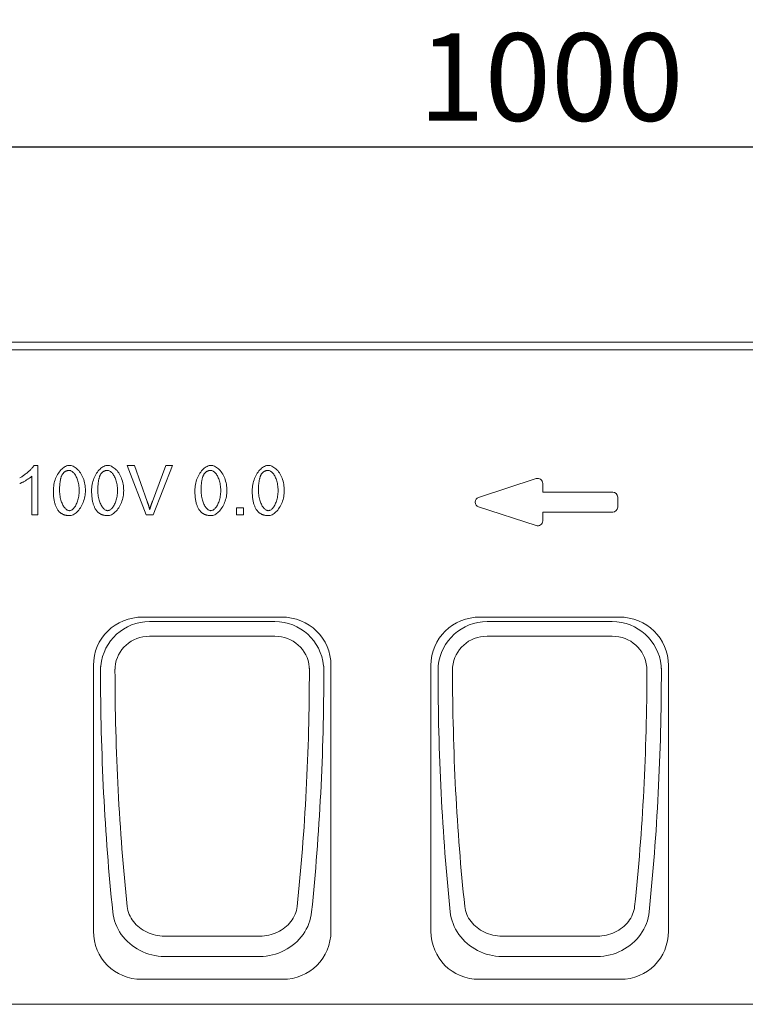
# Model space of a CAD drawing. Units: millimetres. Extents: x 66406 to 94336, y -18058 to -13822.
# Drawn here: x 67395 to 67685, y -14433 to -14039 of the extents above; entities that cross this region are included whole.
import ezdxf

# ---------------------------------------------------------------- set-up
doc = ezdxf.new("R2010")
doc.units = ezdxf.units.MM
doc.layers.add('DUENN-18', color=7, linetype='Continuous', lineweight=9)
doc.styles.get("Standard").update_dxf_attribs({"font": 'arial.ttf'})
doc.dimstyles.get("Standard").update_dxf_attribs({"dimscale": 10, "dimtxt": 3.5, "dimasz": 2.4, "dimexe": 1.8, "dimexo": 0, "dimgap": 1, "dimtad": 1, "dimdec": 0, "dimrnd": 0.01, "dimzin": 0, "dimdsep": 46, "dimtxsty": 'Standard', "dimcen": 3, "dimclrd": 256, "dimclre": 256, "dimclrt": 7, "dimadec": 0, "dimazin": 0, "dimtfac": 1, "dimtdec": 0, "dimtix": 1, "dimtmove": 0, "dimatfit": 0, "dimfxl": 1, "dimtolj": 1, "dimtzin": 0, "dimarcsym": 0})

# ---------------------------------------------------------------- blocks, each defined once
blk = doc.blocks.new('*D152')
at = {"layer": 'Defpoints', "color": 0, "transparency": 16777216}
for p in [(68106.9, -14089.61), (68106.9, -14167.86), (67107.9, -14180.73)]:
    blk.add_point(p, dxfattribs=at)
at = {"layer": 'DUENN-18', "lineweight": -2, "transparency": 16777216}
for p, q in [((67107.9, -14180.73), (67107.9, -14071.61)), ((68106.9, -14167.86), (68106.9, -14071.61)), ((67131.9, -14089.61), (68082.9, -14089.61))]:
    blk.add_line(p, q, dxfattribs=at)
at = {"layer": 'DUENN-18', "transparency": 16777216}
for points in [[(67131.9, -14085.61), (67131.9, -14093.61), (67107.9, -14089.61)], [(68082.9, -14085.61), (68082.9, -14093.61), (68106.9, -14089.61)]]:
    blk.add_solid(points, dxfattribs=at)
at = {"layer": 'DUENN-18', "color": 7, "transparency": 16777216, "insert": (67607.4, -14061.74), "char_height": 35, "attachment_point": 5}
blk.add_mtext('\\A1;1000', dxfattribs=at)

msp = doc.modelspace()

# ---------------------------------------------------------------- linework, layer by layer
at = {"layer": 'DUENN-18'}
for p, q in [((68106.8993, -14167.8576, 156.4479), (67114.8993, -14167.8576, 156.4479)), ((67114.8993, -14170.8576, 156.4479), (68106.8993, -14170.8576, 156.4479)), ((67400.6027, -14217.1671, 156.4479), (67402.1643, -14217.1671, 156.4479)), ((67402.1643, -14217.1671, 156.4479), (67402.1643, -14236.9422, 156.4479)), ((67437.9457, -14217.2422, 156.4479), (67440.7685, -14217.2422, 156.4479)), ((67445.5584, -14236.9422, 156.4479), (67437.9457, -14217.2422, 156.4479)), ((67440.7685, -14217.2422, 156.4479), (67445.8887, -14231.5517, 156.4479)), ((67447.9758, -14231.5517, 156.4479), (67453.3063, -14217.2422, 156.4479)), ((67455.9639, -14217.2422, 156.4479), (67448.2461, -14236.9422, 156.4479)), ((67453.3063, -14217.2422, 156.4479), (67455.9639, -14217.2422, 156.4479)), ((67399.7469, -14236.9422, 156.4479), (67399.7469, -14221.5366, 156.4479)), ((67578.4805, -14229.9562, 156.4479), (67601.4805, -14222.4562, 156.4479)), ((67604.1005, -14224.3576, 156.4479), (67604.1005, -14227.8576, 156.4479)), ((67604.1005, -14227.8576, 156.4479), (67632.1005, -14227.8576, 156.4479)), ((67634.1005, -14229.8576, 156.4479), (67634.1005, -14233.8576, 156.4479)), ((67601.4805, -14241.2591, 156.4479), (67578.4805, -14233.7591, 156.4479)), ((67402.1643, -14236.9422, 156.4479), (67399.7469, -14236.9422, 156.4479)), ((67448.2461, -14236.9422, 156.4479), (67445.5584, -14236.9422, 156.4479)), ((67481.625, -14234.1944, 156.4479), (67484.3728, -14234.1944, 156.4479)), ((67481.625, -14236.9422, 156.4479), (67481.625, -14234.1944, 156.4479)), ((67484.3728, -14236.9422, 156.4479), (67481.625, -14236.9422, 156.4479)), ((67484.3728, -14234.1944, 156.4479), (67484.3728, -14236.9422, 156.4479)), ((67632.1005, -14235.8576, 156.4479), (67604.1005, -14235.8576, 156.4479)), ((67604.1005, -14235.8576, 156.4479), (67604.1005, -14239.3576, 156.4479)), ((67444.1743, -14277.8576, 156.4479), (67499.6244, -14277.8576, 156.4479)), ((67496.9337, -14279.6283, 156.4479), (67446.865, -14279.6283, 156.4479)), ((67579.1743, -14277.8576, 156.4479), (67634.6244, -14277.8576, 156.4479)), ((67631.9337, -14279.6283, 156.4479), (67581.865, -14279.6283, 156.4479)), ((67446.865, -14285.5371, 156.4479), (67496.9337, -14285.5371, 156.4479)), ((67581.865, -14285.5371, 156.4479), (67631.9337, -14285.5371, 156.4479)), ((67424.3993, -14403.5391, 156.4479), (67424.3993, -14297.2534, 156.4479)), ((67433.0796, -14297.8576, 156.4479), (67433.0798, -14297.8576, 156.4479)), ((67510.7188, -14297.8576, 156.4479), (67510.719, -14297.8576, 156.4479)), ((67519.3993, -14297.2534, 156.4479), (67519.3993, -14403.5391, 156.4479)), ((67559.3993, -14403.5391, 156.4479), (67559.3993, -14297.2534, 156.4479)), ((67568.0796, -14297.8576, 156.4479), (67568.0798, -14297.8576, 156.4479)), ((67645.7188, -14297.8576, 156.4479), (67645.719, -14297.8576, 156.4479)), ((67654.3993, -14297.2534, 156.4479), (67654.3993, -14403.5391, 156.4479)), ((67490.9995, -14405.5448, 156.4479), (67452.7992, -14405.5448, 156.4479)), ((67625.9995, -14405.5448, 156.4479), (67587.7992, -14405.5448, 156.4479)), ((67452.7992, -14413.7763, 156.4479), (67490.9995, -14413.7763, 156.4479)), ((67587.7992, -14413.7763, 156.4479), (67625.9995, -14413.7763, 156.4479)), ((67500.0808, -14422.8576, 156.4479), (67443.7178, -14422.8576, 156.4479)), ((67635.0808, -14422.8576, 156.4479), (67578.7178, -14422.8576, 156.4479)), ((67114.8993, -14432.8576, 156.4479), (68112.8993, -14432.8576, 156.4479))]:
    msp.add_line(p, q, dxfattribs=at)
at = {"layer": 'DUENN-18', "flags": 128}
for points in [[(67394.912, -14222.1071), (67395.1703, -14221.9799), (67395.4377, -14221.8356), (67395.7126, -14221.6756), (67395.9936, -14221.5014), (67396.2791, -14221.3143), (67396.5676, -14221.1157), (67396.8578, -14220.907), (67397.1481, -14220.6896), (67397.4371, -14220.4649), (67397.7232, -14220.2343), (67398.005, -14219.9992), (67398.281, -14219.761), (67398.5498, -14219.5211), (67398.8097, -14219.2808), (67399.0595, -14219.0416), (67399.2975, -14218.8049), (67399.5224, -14218.572), (67399.7326, -14218.3444), (67399.9266, -14218.1234), (67400.103, -14217.9105), (67400.2603, -14217.707), (67400.397, -14217.5144), (67400.5116, -14217.3339), (67400.6027, -14217.1671)], [(67408.3656, -14227.2273), (67408.3806, -14226.637), (67408.4255, -14226.0355), (67408.4998, -14225.427), (67408.6032, -14224.8161), (67408.7351, -14224.2068), (67408.8947, -14223.603), (67409.0811, -14223.0087), (67409.2932, -14222.4273), (67409.53, -14221.8623), (67409.79, -14221.3171), (67410.0719, -14220.7946), (67410.3739, -14220.2978), (67410.6944, -14219.8295), (67411.0314, -14219.3922), (67411.383, -14218.9883), (67411.7468, -14218.6201), (67412.1207, -14218.2895), (67412.5021, -14217.9986), (67412.8884, -14217.7489), (67413.2768, -14217.542), (67413.6646, -14217.3793), (67414.0485, -14217.262), (67414.4255, -14217.1909), (67414.7922, -14217.1671)], [(67414.7922, -14217.1671), (67415.1338, -14217.1892), (67415.4971, -14217.2549), (67415.876, -14217.3637), (67416.2645, -14217.5148), (67416.6576, -14217.7076), (67417.0507, -14217.9413), (67417.4397, -14218.215), (67417.821, -14218.5278), (67418.1913, -14218.8785), (67418.548, -14219.2658), (67418.8885, -14219.6883), (67419.2108, -14220.1444), (67419.5132, -14220.632), (67419.7941, -14221.149), (67420.0521, -14221.693), (67420.2862, -14222.2612), (67420.4956, -14222.8505), (67420.6792, -14223.4575), (67420.8365, -14224.0783), (67420.9667, -14224.7088), (67421.0692, -14225.3442), (67421.1434, -14225.9796), (67421.1885, -14226.6093), (67421.2037, -14227.2273)], [(67423.6662, -14227.2273), (67423.6812, -14226.637), (67423.726, -14226.0355), (67423.8003, -14225.427), (67423.9038, -14224.8161), (67424.0356, -14224.2068), (67424.1952, -14223.603), (67424.3816, -14223.0087), (67424.5938, -14222.4273), (67424.8305, -14221.8623), (67425.0906, -14221.3171), (67425.3724, -14220.7946), (67425.6745, -14220.2978), (67425.9949, -14219.8295), (67426.332, -14219.3922), (67426.6835, -14218.9883), (67427.0474, -14218.6201), (67427.4212, -14218.2895), (67427.8026, -14217.9986), (67428.1889, -14217.7489), (67428.5774, -14217.542), (67428.9651, -14217.3793), (67429.349, -14217.262), (67429.726, -14217.1909), (67430.0927, -14217.1671)], [(67430.0927, -14217.1671), (67430.4343, -14217.1892), (67430.7977, -14217.2549), (67431.1765, -14217.3637), (67431.565, -14217.5148), (67431.9581, -14217.7076), (67432.3512, -14217.9413), (67432.7402, -14218.215), (67433.1215, -14218.5278), (67433.4918, -14218.8785), (67433.8485, -14219.2658), (67434.1891, -14219.6883), (67434.5114, -14220.1444), (67434.8138, -14220.632), (67435.0946, -14221.149), (67435.3527, -14221.693), (67435.5868, -14222.2612), (67435.7961, -14222.8505), (67435.9797, -14223.4575), (67436.137, -14224.0783), (67436.2672, -14224.7088), (67436.3697, -14225.3442), (67436.4439, -14225.9796), (67436.489, -14226.6093), (67436.5042, -14227.2273)], [(67464.9731, -14227.2273), (67464.9881, -14226.637), (67465.0329, -14226.0355), (67465.1073, -14225.427), (67465.2107, -14224.8161), (67465.3426, -14224.2068), (67465.5022, -14223.603), (67465.6885, -14223.0087), (67465.9007, -14222.4273), (67466.1375, -14221.8623), (67466.3975, -14221.3171), (67466.6793, -14220.7946), (67466.9814, -14220.2978), (67467.3019, -14219.8295), (67467.6389, -14219.3922), (67467.9904, -14218.9883), (67468.3543, -14218.6201), (67468.7282, -14218.2895), (67469.1096, -14217.9986), (67469.4959, -14217.7489), (67469.8843, -14217.542), (67470.272, -14217.3793), (67470.656, -14217.262), (67471.033, -14217.1909), (67471.3996, -14217.1671)], [(67471.3996, -14217.1671), (67471.7412, -14217.1892), (67472.1046, -14217.2549), (67472.4834, -14217.3637), (67472.872, -14217.5148), (67473.2651, -14217.7076), (67473.6582, -14217.9413), (67474.0471, -14218.215), (67474.4284, -14218.5278), (67474.7988, -14218.8785), (67475.1554, -14219.2658), (67475.496, -14219.6883), (67475.8183, -14220.1444), (67476.1207, -14220.632), (67476.4015, -14221.149), (67476.6596, -14221.693), (67476.8937, -14222.2612), (67477.103, -14222.8505), (67477.2867, -14223.4575), (67477.4439, -14224.0783), (67477.5741, -14224.7088), (67477.6767, -14225.3442), (67477.7508, -14225.9796), (67477.7959, -14226.6093), (67477.8111, -14227.2273)], [(67487.9164, -14227.2273), (67487.9314, -14226.637), (67487.9762, -14226.0355), (67488.0506, -14225.427), (67488.154, -14224.8161), (67488.2859, -14224.2068), (67488.4455, -14223.603), (67488.6318, -14223.0087), (67488.844, -14222.4273), (67489.0808, -14221.8623), (67489.3408, -14221.3171), (67489.6226, -14220.7946), (67489.9247, -14220.2978), (67490.2452, -14219.8295), (67490.5822, -14219.3922), (67490.9337, -14218.9883), (67491.2976, -14218.6201), (67491.6715, -14218.2895), (67492.0529, -14217.9986), (67492.4392, -14217.7489), (67492.8276, -14217.542), (67493.2154, -14217.3793), (67493.5993, -14217.262), (67493.9762, -14217.1909), (67494.3429, -14217.1671)], [(67494.3429, -14217.1671), (67494.6845, -14217.1892), (67495.0479, -14217.2549), (67495.4267, -14217.3637), (67495.8152, -14217.5148), (67496.2084, -14217.7076), (67496.6015, -14217.9413), (67496.9905, -14218.215), (67497.3717, -14218.5278), (67497.7421, -14218.8785), (67498.0987, -14219.2658), (67498.4393, -14219.6883), (67498.7616, -14220.1444), (67499.064, -14220.632), (67499.3448, -14221.149), (67499.6029, -14221.693), (67499.837, -14222.2612), (67500.0463, -14222.8505), (67500.23, -14223.4575), (67500.3872, -14224.0783), (67500.5174, -14224.7088), (67500.6199, -14225.3442), (67500.6941, -14225.9796), (67500.7392, -14226.6093), (67500.7544, -14227.2273)], [(67399.7469, -14221.5366), (67399.6281, -14221.644), (67399.4903, -14221.7593), (67399.3353, -14221.8816), (67399.1646, -14222.0099), (67398.9797, -14222.1433), (67398.7824, -14222.281), (67398.5741, -14222.422), (67398.3566, -14222.5654), (67398.1313, -14222.7103), (67397.8999, -14222.8558), (67397.664, -14223.001), (67397.4251, -14223.1451), (67397.185, -14223.287), (67396.9451, -14223.4259), (67396.707, -14223.5608), (67396.4725, -14223.691), (67396.2429, -14223.8154), (67396.02, -14223.9331), (67395.8054, -14224.0433), (67395.6006, -14224.1451), (67395.4073, -14224.2375), (67395.227, -14224.3197), (67395.0614, -14224.3906), (67394.912, -14224.4495)], [(67412.1044, -14220.5756), (67412.0027, -14220.731), (67411.9053, -14220.8971), (67411.8123, -14221.0737), (67411.7236, -14221.2609), (67411.6392, -14221.4586), (67411.5592, -14221.667), (67411.4834, -14221.8859), (67411.412, -14222.1155), (67411.345, -14222.3556), (67411.2822, -14222.6063), (67411.2238, -14222.8676), (67411.1697, -14223.1394), (67411.1199, -14223.4219), (67411.0745, -14223.7149), (67411.0334, -14224.0185), (67410.9966, -14224.3327), (67410.9642, -14224.6575), (67410.936, -14224.9929), (67410.9122, -14225.3388), (67410.8928, -14225.6954), (67410.8776, -14226.0625), (67410.8668, -14226.4402), (67410.8603, -14226.8285), (67410.8581, -14227.2273)], [(67414.7621, -14219.1641), (67414.6244, -14219.1666), (67414.489, -14219.174), (67414.356, -14219.1862), (67414.2253, -14219.2034), (67414.097, -14219.2254), (67413.971, -14219.2524), (67413.8474, -14219.2842), (67413.7261, -14219.321), (67413.6071, -14219.3626), (67413.4905, -14219.4092), (67413.3763, -14219.4606), (67413.2643, -14219.517), (67413.1548, -14219.5783), (67413.0476, -14219.6444), (67412.9427, -14219.7155), (67412.8402, -14219.7914), (67412.74, -14219.8723), (67412.6422, -14219.9581), (67412.5467, -14220.0487), (67412.4535, -14220.1443), (67412.3627, -14220.2448), (67412.2743, -14220.3501), (67412.1882, -14220.4604), (67412.1044, -14220.5756)], [(67418.7111, -14227.2273), (67418.6995, -14226.628), (67418.6655, -14226.0467), (67418.6104, -14225.4841), (67418.5354, -14224.9408), (67418.4417, -14224.4176), (67418.3306, -14223.9151), (67418.2033, -14223.4339), (67418.061, -14222.9747), (67417.9051, -14222.5382), (67417.7366, -14222.125), (67417.5569, -14221.7359), (67417.3673, -14221.3714), (67417.1688, -14221.0322), (67416.9629, -14220.7191), (67416.7506, -14220.4326), (67416.5334, -14220.1735), (67416.3123, -14219.9424), (67416.0886, -14219.7399), (67415.8636, -14219.5667), (67415.6386, -14219.4236), (67415.4146, -14219.3111), (67415.1931, -14219.2299), (67414.9752, -14219.1807), (67414.7621, -14219.1641)], [(67427.405, -14220.5756), (67427.3033, -14220.731), (67427.2059, -14220.8971), (67427.1129, -14221.0737), (67427.0241, -14221.2609), (67426.9398, -14221.4586), (67426.8597, -14221.667), (67426.784, -14221.8859), (67426.7126, -14222.1155), (67426.6455, -14222.3556), (67426.5828, -14222.6063), (67426.5243, -14222.8676), (67426.4702, -14223.1394), (67426.4205, -14223.4219), (67426.3751, -14223.7149), (67426.3339, -14224.0185), (67426.2972, -14224.3327), (67426.2647, -14224.6575), (67426.2366, -14224.9929), (67426.2128, -14225.3388), (67426.1933, -14225.6954), (67426.1782, -14226.0625), (67426.1674, -14226.4402), (67426.1608, -14226.8285), (67426.1587, -14227.2273)], [(67430.0627, -14219.1641), (67429.9249, -14219.1666), (67429.7896, -14219.174), (67429.6565, -14219.1862), (67429.5259, -14219.2034), (67429.3975, -14219.2254), (67429.2715, -14219.2524), (67429.1479, -14219.2842), (67429.0266, -14219.321), (67428.9076, -14219.3626), (67428.791, -14219.4092), (67428.6768, -14219.4606), (67428.5649, -14219.517), (67428.4553, -14219.5783), (67428.3481, -14219.6444), (67428.2432, -14219.7155), (67428.1407, -14219.7914), (67428.0405, -14219.8723), (67427.9427, -14219.9581), (67427.8472, -14220.0487), (67427.754, -14220.1443), (67427.6633, -14220.2448), (67427.5748, -14220.3501), (67427.4887, -14220.4604), (67427.405, -14220.5756)], [(67434.0117, -14227.2273), (67434.0001, -14226.628), (67433.9661, -14226.0467), (67433.911, -14225.4841), (67433.8359, -14224.9408), (67433.7422, -14224.4176), (67433.6311, -14223.9151), (67433.5038, -14223.4339), (67433.3616, -14222.9747), (67433.2056, -14222.5382), (67433.0371, -14222.125), (67432.8575, -14221.7359), (67432.6678, -14221.3714), (67432.4694, -14221.0322), (67432.2634, -14220.7191), (67432.0512, -14220.4326), (67431.8339, -14220.1735), (67431.6128, -14219.9424), (67431.3891, -14219.7399), (67431.1642, -14219.5667), (67430.9391, -14219.4236), (67430.7152, -14219.3111), (67430.4936, -14219.2299), (67430.2757, -14219.1807), (67430.0627, -14219.1641)], [(67468.7119, -14220.5756), (67468.6102, -14220.731), (67468.5128, -14220.8971), (67468.4198, -14221.0737), (67468.3311, -14221.2609), (67468.2467, -14221.4586), (67468.1666, -14221.667), (67468.0909, -14221.8859), (67468.0195, -14222.1155), (67467.9524, -14222.3556), (67467.8897, -14222.6063), (67467.8313, -14222.8676), (67467.7772, -14223.1394), (67467.7274, -14223.4219), (67467.682, -14223.7149), (67467.6409, -14224.0185), (67467.6041, -14224.3327), (67467.5717, -14224.6575), (67467.5435, -14224.9929), (67467.5197, -14225.3388), (67467.5003, -14225.6954), (67467.4851, -14226.0625), (67467.4743, -14226.4402), (67467.4678, -14226.8285), (67467.4656, -14227.2273)], [(67471.3696, -14219.1641), (67471.2319, -14219.1666), (67471.0965, -14219.174), (67470.9635, -14219.1862), (67470.8328, -14219.2034), (67470.7044, -14219.2254), (67470.5785, -14219.2524), (67470.4548, -14219.2842), (67470.3335, -14219.321), (67470.2146, -14219.3626), (67470.098, -14219.4092), (67469.9837, -14219.4606), (67469.8718, -14219.517), (67469.7623, -14219.5783), (67469.655, -14219.6444), (67469.5502, -14219.7155), (67469.4477, -14219.7914), (67469.3474, -14219.8723), (67469.2496, -14219.9581), (67469.1542, -14220.0487), (67469.061, -14220.1443), (67468.9702, -14220.2448), (67468.8817, -14220.3501), (67468.7956, -14220.4604), (67468.7119, -14220.5756)], [(67475.3186, -14227.2273), (67475.307, -14226.628), (67475.273, -14226.0467), (67475.2179, -14225.4841), (67475.1429, -14224.9408), (67475.0492, -14224.4176), (67474.9381, -14223.9151), (67474.8107, -14223.4339), (67474.6685, -14222.9747), (67474.5125, -14222.5382), (67474.3441, -14222.125), (67474.1644, -14221.7359), (67473.9747, -14221.3714), (67473.7763, -14221.0322), (67473.5704, -14220.7191), (67473.3581, -14220.4326), (67473.1408, -14220.1735), (67472.9198, -14219.9424), (67472.6961, -14219.7399), (67472.4711, -14219.5667), (67472.246, -14219.4236), (67472.0221, -14219.3111), (67471.8006, -14219.2299), (67471.5827, -14219.1807), (67471.3696, -14219.1641)], [(67491.6552, -14220.5756), (67491.5535, -14220.731), (67491.4561, -14220.8971), (67491.3631, -14221.0737), (67491.2744, -14221.2609), (67491.19, -14221.4586), (67491.1099, -14221.667), (67491.0342, -14221.8859), (67490.9628, -14222.1155), (67490.8958, -14222.3556), (67490.833, -14222.6063), (67490.7746, -14222.8676), (67490.7205, -14223.1394), (67490.6707, -14223.4219), (67490.6253, -14223.7149), (67490.5842, -14224.0185), (67490.5474, -14224.3327), (67490.5149, -14224.6575), (67490.4868, -14224.9929), (67490.463, -14225.3388), (67490.4435, -14225.6954), (67490.4284, -14226.0625), (67490.4176, -14226.4402), (67490.4111, -14226.8285), (67490.4089, -14227.2273)], [(67494.3129, -14219.1641), (67494.1752, -14219.1666), (67494.0398, -14219.174), (67493.9068, -14219.1862), (67493.7761, -14219.2034), (67493.6478, -14219.2254), (67493.5218, -14219.2524), (67493.3981, -14219.2842), (67493.2768, -14219.321), (67493.1579, -14219.3626), (67493.0413, -14219.4092), (67492.927, -14219.4606), (67492.8151, -14219.517), (67492.7056, -14219.5783), (67492.5983, -14219.6444), (67492.4935, -14219.7155), (67492.3909, -14219.7914), (67492.2907, -14219.8723), (67492.1929, -14219.9581), (67492.0974, -14220.0487), (67492.0043, -14220.1443), (67491.9135, -14220.2448), (67491.8251, -14220.3501), (67491.739, -14220.4604), (67491.6552, -14220.5756)], [(67498.2619, -14227.2273), (67498.2503, -14226.628), (67498.2163, -14226.0467), (67498.1612, -14225.4841), (67498.0862, -14224.9408), (67497.9925, -14224.4176), (67497.8813, -14223.9151), (67497.754, -14223.4339), (67497.6118, -14222.9747), (67497.4558, -14222.5382), (67497.2874, -14222.125), (67497.1077, -14221.7359), (67496.918, -14221.3714), (67496.7196, -14221.0322), (67496.5137, -14220.7191), (67496.3014, -14220.4326), (67496.0841, -14220.1735), (67495.863, -14219.9424), (67495.6394, -14219.7399), (67495.4144, -14219.5667), (67495.1893, -14219.4236), (67494.9654, -14219.3111), (67494.7439, -14219.2299), (67494.5259, -14219.1807), (67494.3129, -14219.1641)], [(67410.3176, -14235.2455), (67410.1583, -14235.0337), (67410.0058, -14234.8113), (67409.8601, -14234.5782), (67409.7212, -14234.3345), (67409.589, -14234.0802), (67409.4636, -14233.8153), (67409.345, -14233.5397), (67409.2332, -14233.2534), (67409.1281, -14232.9566), (67409.0298, -14232.6491), (67408.9384, -14232.331), (67408.8536, -14232.0022), (67408.7757, -14231.6628), (67408.7045, -14231.3127), (67408.6401, -14230.9521), (67408.5825, -14230.5807), (67408.5317, -14230.1988), (67408.4876, -14229.8062), (67408.4503, -14229.403), (67408.4199, -14228.9891), (67408.3961, -14228.5646), (67408.3792, -14228.1295), (67408.369, -14227.6837), (67408.3656, -14227.2273)], [(67410.8581, -14227.2273), (67410.8698, -14227.8267), (67410.9037, -14228.408), (67410.9588, -14228.9706), (67411.0338, -14229.5138), (67411.1275, -14230.0371), (67411.2385, -14230.5396), (67411.3656, -14231.0208), (67411.5077, -14231.48), (67411.6634, -14231.9165), (67411.8316, -14232.3296), (67412.0109, -14232.7188), (67412.2001, -14233.0833), (67412.3981, -14233.4224), (67412.6034, -14233.7356), (67412.815, -14234.022), (67413.0315, -14234.2812), (67413.2517, -14234.5123), (67413.4743, -14234.7148), (67413.6982, -14234.8879), (67413.922, -14235.0311), (67414.1446, -14235.1436), (67414.3646, -14235.2248), (67414.5809, -14235.274), (67414.7922, -14235.2905)], [(67414.7922, -14235.2905), (67415.0016, -14235.2739), (67415.2162, -14235.2245), (67415.4347, -14235.143), (67415.656, -14235.03), (67415.8785, -14234.8864), (67416.1013, -14234.7127), (67416.323, -14234.5096), (67416.5423, -14234.2778), (67416.758, -14234.0181), (67416.9688, -14233.731), (67417.1736, -14233.4173), (67417.371, -14233.0776), (67417.5598, -14232.7127), (67417.7388, -14232.3233), (67417.9066, -14231.9099), (67418.0621, -14231.4733), (67418.204, -14231.0142), (67418.3311, -14230.5333), (67418.442, -14230.0312), (67418.5355, -14229.5086), (67418.6105, -14228.9663), (67418.6656, -14228.4048), (67418.6995, -14227.8249), (67418.7111, -14227.2273)], [(67421.2037, -14227.2273), (67421.1888, -14227.8129), (67421.1444, -14228.4104), (67421.0705, -14229.0153), (67420.9678, -14229.6233), (67420.8367, -14230.2301), (67420.6778, -14230.8319), (67420.4922, -14231.4247), (67420.2807, -14232.005), (67420.0445, -14232.5692), (67419.785, -14233.1141), (67419.5036, -14233.6364), (67419.2019, -14234.1334), (67418.8817, -14234.6021), (67418.5449, -14235.0401), (67418.1935, -14235.4447), (67417.8299, -14235.8138), (67417.4562, -14236.1453), (67417.0751, -14236.4372), (67416.6892, -14236.6879), (67416.3014, -14236.8957), (67415.9146, -14237.0591), (67415.5319, -14237.1771), (67415.1566, -14237.2486), (67414.7922, -14237.2725)], [(67425.6182, -14235.2455), (67425.4589, -14235.0337), (67425.3064, -14234.8113), (67425.1607, -14234.5782), (67425.0217, -14234.3345), (67424.8895, -14234.0802), (67424.7642, -14233.8153), (67424.6455, -14233.5397), (67424.5337, -14233.2534), (67424.4287, -14232.9566), (67424.3304, -14232.6491), (67424.2389, -14232.331), (67424.1542, -14232.0022), (67424.0762, -14231.6628), (67424.005, -14231.3127), (67423.9406, -14230.9521), (67423.883, -14230.5807), (67423.8322, -14230.1988), (67423.7882, -14229.8062), (67423.7509, -14229.403), (67423.7204, -14228.9891), (67423.6967, -14228.5646), (67423.6797, -14228.1295), (67423.6695, -14227.6837), (67423.6662, -14227.2273)], [(67426.1587, -14227.2273), (67426.1703, -14227.8267), (67426.2042, -14228.408), (67426.2594, -14228.9706), (67426.3344, -14229.5138), (67426.428, -14230.0371), (67426.539, -14230.5396), (67426.6662, -14231.0208), (67426.8082, -14231.48), (67426.964, -14231.9165), (67427.1321, -14232.3296), (67427.3114, -14232.7188), (67427.5007, -14233.0833), (67427.6986, -14233.4224), (67427.904, -14233.7356), (67428.1155, -14234.022), (67428.332, -14234.2812), (67428.5522, -14234.5123), (67428.7749, -14234.7148), (67428.9987, -14234.8879), (67429.2225, -14235.0311), (67429.4451, -14235.1436), (67429.6652, -14235.2248), (67429.8814, -14235.274), (67430.0927, -14235.2905)], [(67430.0927, -14235.2905), (67430.3021, -14235.2739), (67430.5168, -14235.2245), (67430.7353, -14235.143), (67430.9565, -14235.03), (67431.1791, -14234.8864), (67431.4018, -14234.7127), (67431.6235, -14234.5096), (67431.8428, -14234.2778), (67432.0585, -14234.0181), (67432.2694, -14233.731), (67432.4741, -14233.4173), (67432.6716, -14233.0776), (67432.8604, -14232.7127), (67433.0393, -14232.3233), (67433.2072, -14231.9099), (67433.3627, -14231.4733), (67433.5045, -14231.0142), (67433.6316, -14230.5333), (67433.7425, -14230.0312), (67433.8361, -14229.5086), (67433.911, -14228.9663), (67433.9661, -14228.4048), (67434.0001, -14227.8249), (67434.0117, -14227.2273)], [(67436.5042, -14227.2273), (67436.4894, -14227.8129), (67436.4449, -14228.4104), (67436.3711, -14229.0153), (67436.2683, -14229.6233), (67436.1372, -14230.2301), (67435.9784, -14230.8319), (67435.7927, -14231.4247), (67435.5812, -14232.005), (67435.3451, -14232.5692), (67435.0855, -14233.1141), (67434.8042, -14233.6364), (67434.5025, -14234.1334), (67434.1823, -14234.6021), (67433.8455, -14235.0401), (67433.4941, -14235.4447), (67433.1304, -14235.8138), (67432.7568, -14236.1453), (67432.3757, -14236.4372), (67431.9898, -14236.6879), (67431.6019, -14236.8957), (67431.2151, -14237.0591), (67430.8324, -14237.1771), (67430.4571, -14237.2486), (67430.0927, -14237.2725)], [(67466.9251, -14235.2455), (67466.7658, -14235.0337), (67466.6133, -14234.8113), (67466.4676, -14234.5782), (67466.3286, -14234.3345), (67466.1965, -14234.0802), (67466.0711, -14233.8153), (67465.9525, -14233.5397), (67465.8406, -14233.2534), (67465.7356, -14232.9566), (67465.6373, -14232.6491), (67465.5458, -14232.331), (67465.4611, -14232.0022), (67465.3831, -14231.6628), (67465.312, -14231.3127), (67465.2476, -14230.9521), (67465.19, -14230.5807), (67465.1391, -14230.1988), (67465.0951, -14229.8062), (67465.0578, -14229.403), (67465.0273, -14228.9891), (67465.0036, -14228.5646), (67464.9866, -14228.1295), (67464.9765, -14227.6837), (67464.9731, -14227.2273)], [(67467.4656, -14227.2273), (67467.4772, -14227.8267), (67467.5112, -14228.408), (67467.5663, -14228.9706), (67467.6413, -14229.5138), (67467.7349, -14230.0371), (67467.8459, -14230.5396), (67467.9731, -14231.0208), (67468.1152, -14231.48), (67468.2709, -14231.9165), (67468.439, -14232.3296), (67468.6184, -14232.7188), (67468.8076, -14233.0833), (67469.0055, -14233.4224), (67469.2109, -14233.7356), (67469.4224, -14234.022), (67469.639, -14234.2812), (67469.8591, -14234.5123), (67470.0818, -14234.7148), (67470.3057, -14234.8879), (67470.5295, -14235.0311), (67470.7521, -14235.1436), (67470.9721, -14235.2248), (67471.1884, -14235.274), (67471.3996, -14235.2905)], [(67471.3996, -14235.2905), (67471.6091, -14235.2739), (67471.8237, -14235.2245), (67472.0422, -14235.143), (67472.2634, -14235.03), (67472.486, -14234.8864), (67472.7088, -14234.7127), (67472.9304, -14234.5096), (67473.1497, -14234.2778), (67473.3654, -14234.0181), (67473.5763, -14233.731), (67473.7811, -14233.4173), (67473.9785, -14233.0776), (67474.1673, -14232.7127), (67474.3463, -14232.3233), (67474.5141, -14231.9099), (67474.6696, -14231.4733), (67474.8115, -14231.0142), (67474.9385, -14230.5333), (67475.0495, -14230.0312), (67475.143, -14229.5086), (67475.218, -14228.9663), (67475.273, -14228.4048), (67475.307, -14227.8249), (67475.3186, -14227.2273)], [(67477.8111, -14227.2273), (67477.7963, -14227.8129), (67477.7518, -14228.4104), (67477.678, -14229.0153), (67477.5753, -14229.6233), (67477.4441, -14230.2301), (67477.2853, -14230.8319), (67477.0996, -14231.4247), (67476.8881, -14232.005), (67476.652, -14232.5692), (67476.3925, -14233.1141), (67476.1111, -14233.6364), (67475.8094, -14234.1334), (67475.4892, -14234.6021), (67475.1524, -14235.0401), (67474.801, -14235.4447), (67474.4373, -14235.8138), (67474.0637, -14236.1453), (67473.6826, -14236.4372), (67473.2967, -14236.6879), (67472.9089, -14236.8957), (67472.522, -14237.0591), (67472.1393, -14237.1771), (67471.7641, -14237.2486), (67471.3996, -14237.2725)], [(67489.8684, -14235.2455), (67489.7091, -14235.0337), (67489.5566, -14234.8113), (67489.4109, -14234.5782), (67489.2719, -14234.3345), (67489.1398, -14234.0802), (67489.0144, -14233.8153), (67488.8958, -14233.5397), (67488.7839, -14233.2534), (67488.6789, -14232.9566), (67488.5806, -14232.6491), (67488.4891, -14232.331), (67488.4044, -14232.0022), (67488.3264, -14231.6628), (67488.2553, -14231.3127), (67488.1909, -14230.9521), (67488.1333, -14230.5807), (67488.0825, -14230.1988), (67488.0384, -14229.8062), (67488.0011, -14229.403), (67487.9706, -14228.9891), (67487.9469, -14228.5646), (67487.9299, -14228.1295), (67487.9198, -14227.6837), (67487.9164, -14227.2273)], [(67490.4089, -14227.2273), (67490.4205, -14227.8267), (67490.4545, -14228.408), (67490.5096, -14228.9706), (67490.5846, -14229.5138), (67490.6782, -14230.0371), (67490.7892, -14230.5396), (67490.9164, -14231.0208), (67491.0584, -14231.48), (67491.2142, -14231.9165), (67491.3824, -14232.3296), (67491.5616, -14232.7188), (67491.7509, -14233.0833), (67491.9488, -14233.4224), (67492.1542, -14233.7356), (67492.3657, -14234.022), (67492.5822, -14234.2812), (67492.8025, -14234.5123), (67493.0251, -14234.7148), (67493.249, -14234.8879), (67493.4728, -14235.0311), (67493.6954, -14235.1436), (67493.9154, -14235.2248), (67494.1316, -14235.274), (67494.3429, -14235.2905)], [(67494.3429, -14235.2905), (67494.5524, -14235.2739), (67494.767, -14235.2245), (67494.9855, -14235.143), (67495.2067, -14235.03), (67495.4293, -14234.8864), (67495.6521, -14234.7127), (67495.8737, -14234.5096), (67496.093, -14234.2778), (67496.3087, -14234.0181), (67496.5196, -14233.731), (67496.7244, -14233.4173), (67496.9218, -14233.0776), (67497.1106, -14232.7127), (67497.2896, -14232.3233), (67497.4574, -14231.9099), (67497.6129, -14231.4733), (67497.7548, -14231.0142), (67497.8818, -14230.5333), (67497.9927, -14230.0312), (67498.0863, -14229.5086), (67498.1612, -14228.9663), (67498.2163, -14228.4048), (67498.2503, -14227.8249), (67498.2619, -14227.2273)], [(67500.7544, -14227.2273), (67500.7396, -14227.8129), (67500.6951, -14228.4104), (67500.6213, -14229.0153), (67500.5186, -14229.6233), (67500.3874, -14230.2301), (67500.2286, -14230.8319), (67500.0429, -14231.4247), (67499.8315, -14232.005), (67499.5953, -14232.5692), (67499.3358, -14233.1141), (67499.0544, -14233.6364), (67498.7527, -14234.1334), (67498.4325, -14234.6021), (67498.0957, -14235.0401), (67497.7443, -14235.4447), (67497.3806, -14235.8138), (67497.007, -14236.1453), (67496.6259, -14236.4372), (67496.24, -14236.6879), (67495.8521, -14236.8957), (67495.4653, -14237.0591), (67495.0826, -14237.1771), (67494.7074, -14237.2486), (67494.3429, -14237.2725)], [(67445.8887, -14231.5517), (67445.9397, -14231.694), (67445.99, -14231.8356), (67446.0396, -14231.9764), (67446.0885, -14232.1165), (67446.1368, -14232.2558), (67446.1843, -14232.3945), (67446.2312, -14232.5324), (67446.2775, -14232.6695), (67446.323, -14232.806), (67446.3679, -14232.9417), (67446.412, -14233.0767), (67446.4556, -14233.2109), (67446.4984, -14233.3444), (67446.5405, -14233.4772), (67446.582, -14233.6093), (67446.6228, -14233.7406), (67446.6629, -14233.8712), (67446.7024, -14234.0011), (67446.7411, -14234.1302), (67446.7792, -14234.2586), (67446.8166, -14234.3863), (67446.8534, -14234.5133), (67446.8894, -14234.6395), (67446.9248, -14234.765)], [(67446.9248, -14234.765), (67446.9626, -14234.6311), (67447.0009, -14234.4972), (67447.0397, -14234.3633), (67447.0791, -14234.2294), (67447.119, -14234.0956), (67447.1594, -14233.9617), (67447.2003, -14233.8278), (67447.2418, -14233.6939), (67447.2837, -14233.56), (67447.3262, -14233.4261), (67447.3692, -14233.2922), (67447.4128, -14233.1584), (67447.4568, -14233.0245), (67447.5014, -14232.8906), (67447.5465, -14232.7567), (67447.5921, -14232.6228), (67447.6383, -14232.4889), (67447.6849, -14232.355), (67447.7321, -14232.2212), (67447.7798, -14232.0873), (67447.828, -14231.9534), (67447.8768, -14231.8195), (67447.926, -14231.6856), (67447.9758, -14231.5517)], [(67414.7922, -14237.2725), (67414.5566, -14237.269), (67414.3252, -14237.2585), (67414.0982, -14237.2409), (67413.8754, -14237.2162), (67413.6569, -14237.1846), (67413.4427, -14237.1458), (67413.2327, -14237.1001), (67413.027, -14237.0473), (67412.8256, -14236.9875), (67412.6285, -14236.9206), (67412.4356, -14236.8467), (67412.2471, -14236.7658), (67412.0628, -14236.6778), (67411.8827, -14236.5828), (67411.707, -14236.4807), (67411.5355, -14236.3716), (67411.3683, -14236.2555), (67411.2054, -14236.1323), (67411.0467, -14236.0021), (67410.8924, -14235.8649), (67410.7422, -14235.7206), (67410.5965, -14235.5692), (67410.4549, -14235.4109), (67410.3176, -14235.2455)], [(67430.0927, -14237.2725), (67429.8571, -14237.269), (67429.6258, -14237.2585), (67429.3987, -14237.2409), (67429.1759, -14237.2162), (67428.9574, -14237.1846), (67428.7432, -14237.1458), (67428.5332, -14237.1001), (67428.3275, -14237.0473), (67428.1262, -14236.9875), (67427.929, -14236.9206), (67427.7362, -14236.8467), (67427.5476, -14236.7658), (67427.3633, -14236.6778), (67427.1833, -14236.5828), (67427.0075, -14236.4807), (67426.836, -14236.3716), (67426.6688, -14236.2555), (67426.5059, -14236.1323), (67426.3473, -14236.0021), (67426.1929, -14235.8649), (67426.0428, -14235.7206), (67425.897, -14235.5692), (67425.7554, -14235.4109), (67425.6182, -14235.2455)], [(67471.3996, -14237.2725), (67471.164, -14237.269), (67470.9327, -14237.2585), (67470.7056, -14237.2409), (67470.4828, -14237.2162), (67470.2643, -14237.1846), (67470.0501, -14237.1458), (67469.8402, -14237.1001), (67469.6345, -14237.0473), (67469.4331, -14236.9875), (67469.236, -14236.9206), (67469.0431, -14236.8467), (67468.8545, -14236.7658), (67468.6702, -14236.6778), (67468.4902, -14236.5828), (67468.3145, -14236.4807), (67468.143, -14236.3716), (67467.9758, -14236.2555), (67467.8129, -14236.1323), (67467.6542, -14236.0021), (67467.4998, -14235.8649), (67467.3497, -14235.7206), (67467.2039, -14235.5692), (67467.0624, -14235.4109), (67466.9251, -14235.2455)], [(67494.3429, -14237.2725), (67494.1073, -14237.269), (67493.876, -14237.2585), (67493.6489, -14237.2409), (67493.4262, -14237.2162), (67493.2076, -14237.1846), (67492.9934, -14237.1458), (67492.7835, -14237.1001), (67492.5778, -14237.0473), (67492.3764, -14236.9875), (67492.1792, -14236.9206), (67491.9864, -14236.8467), (67491.7978, -14236.7658), (67491.6135, -14236.6778), (67491.4335, -14236.5828), (67491.2578, -14236.4807), (67491.0863, -14236.3716), (67490.9191, -14236.2555), (67490.7561, -14236.1323), (67490.5975, -14236.0021), (67490.4431, -14235.8649), (67490.293, -14235.7206), (67490.1472, -14235.5692), (67490.0056, -14235.4109), (67489.8684, -14235.2455)], [(67427.3301, -14297.3316), (67427.3226, -14297.406), (67427.3153, -14297.4804), (67427.3084, -14297.5548), (67427.3017, -14297.6292), (67427.2953, -14297.7036), (67427.2892, -14297.778), (67427.2834, -14297.8524), (67427.2778, -14297.9268), (67427.2726, -14298.0011), (67427.2676, -14298.0755), (67427.263, -14298.1498), (67427.2585, -14298.2242), (67427.2544, -14298.2985), (67427.2506, -14298.3728), (67427.247, -14298.4471), (67427.2437, -14298.5214), (67427.2408, -14298.5956), (67427.238, -14298.6698), (67427.2356, -14298.744), (67427.2334, -14298.8182), (67427.2316, -14298.8924), (67427.23, -14298.9665), (67427.2286, -14299.0406), (67427.2276, -14299.1146)], [(67433.0232, -14299.089), (67433.0232, -14299.0378), (67433.0235, -14298.9866), (67433.0239, -14298.9354), (67433.0245, -14298.8842), (67433.0254, -14298.8329), (67433.0264, -14298.7817), (67433.0277, -14298.7304), (67433.0291, -14298.6791), (67433.0308, -14298.6278), (67433.0326, -14298.5765), (67433.0346, -14298.5251), (67433.0369, -14298.4738), (67433.0393, -14298.4225), (67433.042, -14298.3711), (67433.0449, -14298.3198), (67433.0479, -14298.2684), (67433.0512, -14298.2171), (67433.0547, -14298.1657), (67433.0583, -14298.1144), (67433.0622, -14298.063), (67433.0663, -14298.0117), (67433.0706, -14297.9603), (67433.0751, -14297.909), (67433.0798, -14297.8576)], [(67510.7188, -14297.8576), (67510.7235, -14297.909), (67510.728, -14297.9603), (67510.7323, -14298.0117), (67510.7364, -14298.063), (67510.7403, -14298.1144), (67510.744, -14298.1657), (67510.7474, -14298.2171), (67510.7507, -14298.2684), (67510.7538, -14298.3198), (67510.7566, -14298.3711), (67510.7593, -14298.4225), (67510.7617, -14298.4738), (67510.764, -14298.5251), (67510.766, -14298.5765), (67510.7679, -14298.6278), (67510.7695, -14298.6791), (67510.771, -14298.7304), (67510.7722, -14298.7817), (67510.7733, -14298.8329), (67510.7741, -14298.8842), (67510.7747, -14298.9354), (67510.7752, -14298.9866), (67510.7754, -14299.0378), (67510.7755, -14299.089)], [(67516.571, -14299.1146), (67516.57, -14299.0406), (67516.5687, -14298.9665), (67516.5671, -14298.8924), (67516.5652, -14298.8182), (67516.563, -14298.744), (67516.5606, -14298.6698), (67516.5579, -14298.5956), (67516.5549, -14298.5214), (67516.5516, -14298.4471), (67516.5481, -14298.3728), (67516.5442, -14298.2985), (67516.5401, -14298.2242), (67516.5357, -14298.1498), (67516.531, -14298.0755), (67516.526, -14298.0011), (67516.5208, -14297.9268), (67516.5152, -14297.8524), (67516.5094, -14297.778), (67516.5033, -14297.7036), (67516.4969, -14297.6292), (67516.4902, -14297.5548), (67516.4833, -14297.4804), (67516.476, -14297.406), (67516.4685, -14297.3316)], [(67562.3301, -14297.3316), (67562.3226, -14297.406), (67562.3153, -14297.4804), (67562.3084, -14297.5548), (67562.3017, -14297.6292), (67562.2953, -14297.7036), (67562.2892, -14297.778), (67562.2834, -14297.8524), (67562.2778, -14297.9268), (67562.2726, -14298.0011), (67562.2676, -14298.0755), (67562.263, -14298.1498), (67562.2585, -14298.2242), (67562.2544, -14298.2985), (67562.2506, -14298.3728), (67562.247, -14298.4471), (67562.2437, -14298.5214), (67562.2408, -14298.5956), (67562.238, -14298.6698), (67562.2356, -14298.744), (67562.2334, -14298.8182), (67562.2316, -14298.8924), (67562.23, -14298.9665), (67562.2286, -14299.0406), (67562.2276, -14299.1146)], [(67568.0232, -14299.089), (67568.0232, -14299.0378), (67568.0235, -14298.9866), (67568.0239, -14298.9354), (67568.0245, -14298.8842), (67568.0254, -14298.8329), (67568.0264, -14298.7817), (67568.0277, -14298.7304), (67568.0291, -14298.6791), (67568.0308, -14298.6278), (67568.0326, -14298.5765), (67568.0346, -14298.5251), (67568.0369, -14298.4738), (67568.0393, -14298.4225), (67568.042, -14298.3711), (67568.0449, -14298.3198), (67568.0479, -14298.2684), (67568.0512, -14298.2171), (67568.0547, -14298.1657), (67568.0583, -14298.1144), (67568.0622, -14298.063), (67568.0663, -14298.0117), (67568.0706, -14297.9603), (67568.0751, -14297.909), (67568.0798, -14297.8576)], [(67645.7188, -14297.8576), (67645.7235, -14297.909), (67645.728, -14297.9603), (67645.7323, -14298.0117), (67645.7364, -14298.063), (67645.7403, -14298.1144), (67645.744, -14298.1657), (67645.7474, -14298.2171), (67645.7507, -14298.2684), (67645.7538, -14298.3198), (67645.7566, -14298.3711), (67645.7593, -14298.4225), (67645.7617, -14298.4738), (67645.764, -14298.5251), (67645.766, -14298.5765), (67645.7679, -14298.6278), (67645.7695, -14298.6791), (67645.771, -14298.7304), (67645.7722, -14298.7817), (67645.7733, -14298.8329), (67645.7741, -14298.8842), (67645.7747, -14298.9354), (67645.7752, -14298.9866), (67645.7754, -14299.0378), (67645.7755, -14299.089)], [(67651.571, -14299.1146), (67651.57, -14299.0406), (67651.5687, -14298.9665), (67651.5671, -14298.8924), (67651.5652, -14298.8182), (67651.563, -14298.744), (67651.5606, -14298.6698), (67651.5579, -14298.5956), (67651.5549, -14298.5214), (67651.5516, -14298.4471), (67651.5481, -14298.3728), (67651.5442, -14298.2985), (67651.5401, -14298.2242), (67651.5357, -14298.1498), (67651.531, -14298.0755), (67651.526, -14298.0011), (67651.5208, -14297.9268), (67651.5152, -14297.8524), (67651.5094, -14297.778), (67651.5033, -14297.7036), (67651.4969, -14297.6292), (67651.4902, -14297.5548), (67651.4833, -14297.4804), (67651.476, -14297.406), (67651.4685, -14297.3316)], [(67452.7992, -14405.5448), (67451.8961, -14405.5199), (67450.9933, -14405.4457), (67450.0954, -14405.3228), (67449.2074, -14405.1518), (67448.3344, -14404.9337), (67447.4796, -14404.67), (67446.644, -14404.3611), (67445.8287, -14404.0075), (67445.0361, -14403.6099), (67444.2713, -14403.1705), (67443.5386, -14402.6917), (67442.8412, -14402.1758), (67442.1789, -14401.6223), (67441.5522, -14401.0311), (67440.9654, -14400.405), (67440.4231, -14399.7478), (67439.9279, -14399.0627), (67439.4813, -14398.3509), (67439.0848, -14397.6139), (67438.74, -14396.853), (67438.4494, -14396.0709), (67438.2151, -14395.2724), (67438.0387, -14394.4624), (67437.9217, -14393.6458)], [(67505.877, -14393.6458), (67505.7599, -14394.4606), (67505.5835, -14395.2666), (67505.3495, -14396.0606), (67505.0598, -14396.8397), (67504.716, -14397.6006), (67504.32, -14398.3402), (67503.8736, -14399.0555), (67503.3786, -14399.7434), (67502.8368, -14400.4008), (67502.2515, -14401.0257), (67501.6254, -14401.6165), (67500.9612, -14402.1717), (67500.2612, -14402.6898), (67499.5283, -14403.1692), (67498.7649, -14403.6084), (67497.9735, -14404.0058), (67497.1575, -14404.3599), (67496.3207, -14404.6694), (67495.465, -14404.9336), (67494.5923, -14405.1517), (67493.7045, -14405.3229), (67492.8059, -14405.446), (67491.9026, -14405.5201), (67490.9995, -14405.5448)], [(67587.7992, -14405.5448), (67586.8961, -14405.5199), (67585.9933, -14405.4457), (67585.0954, -14405.3228), (67584.2074, -14405.1518), (67583.3344, -14404.9337), (67582.4796, -14404.67), (67581.644, -14404.3611), (67580.8287, -14404.0075), (67580.0361, -14403.6099), (67579.2713, -14403.1705), (67578.5386, -14402.6917), (67577.8412, -14402.1758), (67577.1789, -14401.6223), (67576.5522, -14401.0311), (67575.9654, -14400.405), (67575.4231, -14399.7478), (67574.9279, -14399.0627), (67574.4813, -14398.3509), (67574.0848, -14397.6139), (67573.74, -14396.853), (67573.4494, -14396.0709), (67573.2151, -14395.2724), (67573.0387, -14394.4624), (67572.9217, -14393.6458)], [(67640.877, -14393.6458), (67640.7599, -14394.4606), (67640.5835, -14395.2666), (67640.3495, -14396.0606), (67640.0598, -14396.8397), (67639.716, -14397.6006), (67639.32, -14398.3402), (67638.8736, -14399.0555), (67638.3786, -14399.7434), (67637.8368, -14400.4008), (67637.2515, -14401.0257), (67636.6254, -14401.6165), (67635.9612, -14402.1717), (67635.2612, -14402.6898), (67634.5283, -14403.1692), (67633.7649, -14403.6084), (67632.9735, -14404.0058), (67632.1575, -14404.3599), (67631.3207, -14404.6694), (67630.465, -14404.9336), (67629.5923, -14405.1517), (67628.7045, -14405.3229), (67627.8059, -14405.446), (67626.9026, -14405.5201), (67625.9995, -14405.5448)], [(67432.1261, -14395.8123), (67432.2799, -14397.0186), (67432.5168, -14398.2171), (67432.8347, -14399.4006), (67433.2314, -14400.5615), (67433.7041, -14401.693), (67434.2492, -14402.791), (67434.8647, -14403.8533), (67435.5486, -14404.8779), (67436.2987, -14405.8626), (67437.1113, -14406.803), (67437.9802, -14407.6929), (67438.8996, -14408.5284), (67439.8685, -14409.3093), (67440.8876, -14410.0366), (67441.952, -14410.7066), (67443.0562, -14411.3156), (67444.1928, -14411.8604), (67445.3586, -14412.3395), (67446.552, -14412.7524), (67447.7719, -14413.0984), (67449.0134, -14413.3752), (67450.2697, -14413.5812), (67451.5339, -14413.7152), (67452.7992, -14413.7763)], [(67490.9995, -14413.7763), (67492.2649, -14413.7154), (67493.5296, -14413.5816), (67494.787, -14413.3753), (67496.0283, -14413.0982), (67497.2476, -14412.7522), (67498.4424, -14412.3385), (67499.6099, -14411.8584), (67500.7474, -14411.3131), (67501.8498, -14410.7043), (67502.9124, -14410.0347), (67503.9317, -14409.3066), (67504.9042, -14408.5223), (67505.8263, -14407.6843), (67506.6944, -14406.7948), (67507.5049, -14405.8564), (67508.2543, -14404.8713), (67508.9379, -14403.8427), (67509.553, -14402.7752), (67510.0975, -14401.6734), (67510.5687, -14400.5419), (67510.9642, -14399.3854), (67511.2817, -14398.2086), (67511.5186, -14397.016), (67511.6725, -14395.8123)], [(67567.1261, -14395.8123), (67567.2799, -14397.0186), (67567.5168, -14398.2171), (67567.8347, -14399.4006), (67568.2314, -14400.5615), (67568.7041, -14401.693), (67569.2492, -14402.791), (67569.8647, -14403.8533), (67570.5486, -14404.8779), (67571.2987, -14405.8626), (67572.1113, -14406.803), (67572.9802, -14407.6929), (67573.8996, -14408.5284), (67574.8685, -14409.3093), (67575.8876, -14410.0366), (67576.952, -14410.7066), (67578.0562, -14411.3156), (67579.1928, -14411.8604), (67580.3586, -14412.3395), (67581.552, -14412.7524), (67582.7719, -14413.0984), (67584.0134, -14413.3752), (67585.2697, -14413.5812), (67586.5339, -14413.7152), (67587.7992, -14413.7763)], [(67625.9995, -14413.7763), (67627.2649, -14413.7154), (67628.5296, -14413.5816), (67629.787, -14413.3753), (67631.0283, -14413.0982), (67632.2476, -14412.7522), (67633.4424, -14412.3385), (67634.6099, -14411.8584), (67635.7474, -14411.3131), (67636.8498, -14410.7043), (67637.9124, -14410.0347), (67638.9317, -14409.3066), (67639.9042, -14408.5223), (67640.8263, -14407.6843), (67641.6944, -14406.7948), (67642.5049, -14405.8564), (67643.2543, -14404.8713), (67643.9379, -14403.8427), (67644.553, -14402.7752), (67645.0975, -14401.6734), (67645.5687, -14400.5419), (67645.9642, -14399.3854), (67646.2817, -14398.2086), (67646.5186, -14397.016), (67646.6725, -14395.8123)]]:
    msp.add_lwpolyline(points, dxfattribs=at)
at = {"layer": 'DUENN-18'}
for centre, start, end in [((67602.1005, -14224.3576, 156.4479), 0, 108.060472), ((67579.1005, -14231.8576, 156.4479), 108.060472, 251.939528), ((67632.1005, -14229.8576, 156.4479), 0, 90), ((67632.1005, -14233.8576, 156.4479), 270, 0), ((67602.1005, -14239.3576, 156.4479), 251.939528, 0)]:
    msp.add_arc(centre, 2, start, end, dxfattribs=at)
for centre, major_axis, ratio, start_param, end_param in [((67445.1048, -14298.1662, 156.4479), (-17.5455, 11.546), 0.95221342, 5.31710723, 6.84294495), ((67447.5164, -14299.7531, 156.4479), (-17.0545, 11.2229), 0.97963022, 5.31710723, 6.7540912), ((67496.2822, -14299.7531, 156.4479), (17.0545, 11.2229), 0.97963022, 5.81227941, 7.24926339), ((67498.6938, -14298.1662, 156.4479), (17.5455, 11.546), 0.95221342, 5.72342566, 7.24926339), ((67580.1048, -14298.1662, 156.4479), (-17.5455, 11.546), 0.95221342, 5.31710723, 6.84294495), ((67582.5164, -14299.7531, 156.4479), (-17.0545, 11.2229), 0.97963022, 5.31710723, 6.7540912), ((67631.2822, -14299.7531, 156.4479), (17.0545, 11.2229), 0.97963022, 5.81227941, 7.24926339), ((67633.6938, -14298.1662, 156.4479), (17.5455, 11.546), 0.95221342, 5.72342566, 7.24926339), ((67447.5164, -14299.7531, 156.4479), (-12.2819, 8.0822), 0.95221342, 5.31710723, 6.75417111), ((67496.2822, -14299.7531, 156.4479), (12.2819, 8.0822), 0.95221342, 5.81220017, 7.24926339), ((67582.5164, -14299.7531, 156.4479), (-12.2819, 8.0822), 0.95221342, 5.31710723, 6.75417111), ((67631.2822, -14299.7531, 156.4479), (12.2819, 8.0822), 0.95221342, 5.81220017, 7.24926339), ((67499.8412, -14297.9576, 156.4479), (0, -271), 0.26794919, 4.71665833, 5.08182274), ((67505.6367, -14297.9576, 156.4479), (0, 265), 0.27401597, 1.57506567, 1.94023009), ((67438.1619, -14297.9576, 156.4479), (0, -265), 0.27401597, 1.20136256, 1.56652698), ((67443.9574, -14297.9576, 156.4479), (0, 271), 0.26794919, 4.34295522, 4.70811963), ((67634.8412, -14297.9576, 156.4479), (0, -271), 0.26794919, 4.71665833, 5.08182274), ((67640.6367, -14297.9576, 156.4479), (0, 265), 0.27401597, 1.57506567, 1.94023009), ((67573.1619, -14297.9576, 156.4479), (0, -265), 0.27401597, 1.20136256, 1.56652698), ((67578.9574, -14297.9576, 156.4479), (0, 271), 0.26794919, 4.34295522, 4.70811963), ((67445.1048, -14402.1521, 156.4479), (-15.1234, -15.1234), 0.93511313, 5.53130589, 7.03506472), ((67498.6938, -14402.1521, 156.4479), (15.1234, -15.1234), 0.93511313, 5.53130589, 7.03506472), ((67580.1048, -14402.1521, 156.4479), (-15.1234, -15.1234), 0.93511313, 5.53130589, 7.03506472), ((67633.6938, -14402.1521, 156.4479), (15.1234, -15.1234), 0.93511313, 5.53130589, 7.03506472)]:
    msp.add_ellipse(centre, major_axis=major_axis, ratio=ratio, start_param=start_param, end_param=end_param, dxfattribs=at)

# ---------------------------------------------------------------- dimensions: what is measured, and where the dimension line sits
dim = msp.add_linear_dim(base=(68106.8993, -14089.6143, 156.4479), p1=(67107.8993, -14180.7333, 156.4479), p2=(68106.8993, -14167.8576, 156.4479), text='1000', dimstyle='Standard', dxfattribs=at)
dim.commit()
dim.dimension.update_dxf_attribs({"geometry": '*D152', "text_midpoint": (67607.3993, -14061.7442, 156.4479)})

doc.saveas('drawing.dxf')
